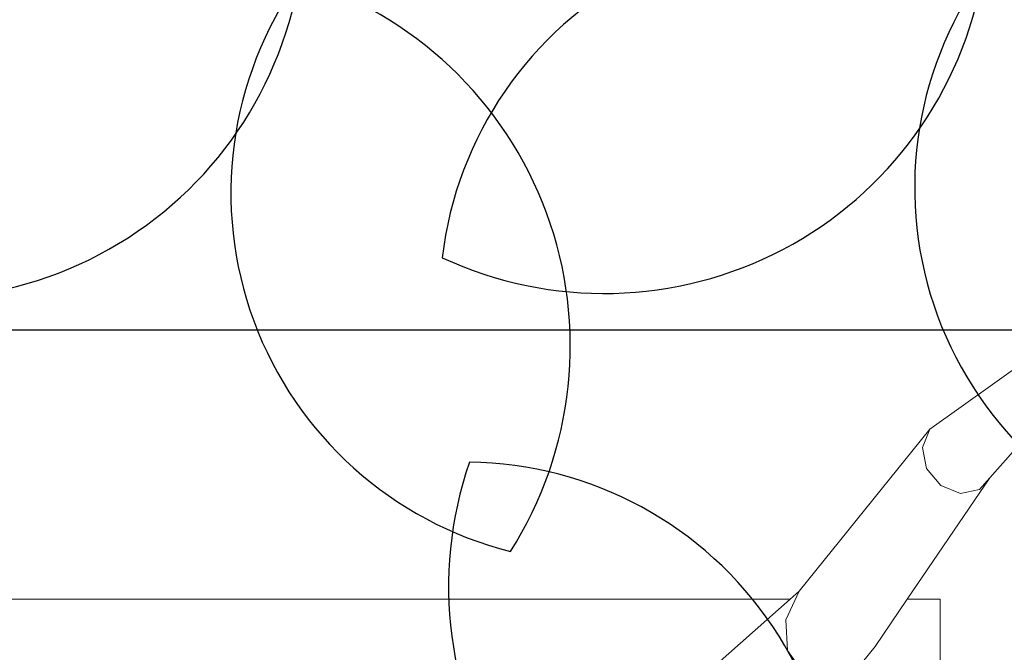
# Model space of a CAD drawing. Units: metres. Extents: x 447.9 to 478.5, y 1894.7 to 1986.3.
# Drawn here: x 454.2 to 454.4, y 1925.3 to 1925.4 of the extents above; entities that cross this region are included whole.
import ezdxf

# ---------------------------------------------------------------- set-up
doc = ezdxf.new("R2010")
doc.units = ezdxf.units.M
doc.header["$LTSCALE"] = 48
doc.header["$MEASUREMENT"] = 0
for name, color, linetype in [('ARBOL', 3, 'Continuous'), ('barda', 50, 'Continuous'), ('pisos', 1, 'Continuous')]:
    doc.layers.add(name, color=color, linetype=linetype)
doc.layers.add('VIGAS', color=7, linetype='Continuous', lineweight=30, true_color=0x9f4504)

# ---------------------------------------------------------------- blocks, each defined once
blk = doc.blocks.new('52')
at = {"layer": 'ARBOL', "color": 62}
for centre in [(4662.428501957865, 1753.62231832409), (4662.590629366098, 1753.623552307876)]:
    blk.add_arc(centre, 0.08776161800502238, 62.13840745469207, 173.3148612708326, dxfattribs=at)
at = {"layer": 'ARBOL', "color": 60}
for centre, radius, start, end in [((4662.541863062918, 1753.71633360771), 0.0910570283591046, 245.0581321653196, 350.3951365602225), ((4662.703240046939, 1753.650385653574), 0.08776161800502238, 144.6670786680748, 255.8435324842141), ((4662.604905370545, 1753.614097730745), 0.0910570283591046, 327.5868033786927, 72.92380777361329), ((4662.379735654685, 1753.715099623924), 0.0910570283591046, 245.0581321653196, 350.3951365602225), ((4662.541112638705, 1753.649151669788), 0.08776161800502238, 144.6670786680748, 255.8435324842141), ((4662.442777962311, 1753.612863746959), 0.0910570283591046, 327.5868033786927, 72.92380777361329), ((4662.596028694908, 1753.555697078039), 0.0910570283591046, 161.0666953850032, 266.4036997799606), ((4662.508861826426, 1753.497486606783), 0.08776161800502238, 338.146970674407, 89.32342449053192), ((4662.680519500825, 1753.452373502682), 0.0910570283591046, 66.8071016020777, 172.144105996994)]:
    blk.add_arc(centre, radius, start, end, dxfattribs=at)

msp = doc.modelspace()

# ---------------------------------------------------------------- hatches: boundary and pattern name
h = msp.add_hatch()
h.set_pattern_fill('GRASS,_O', color=3, scale=0.4)
h.set_pattern_definition([(90, (0, 46.43345568655513), (-0.2828427124, 0.2828427124), [0.07500000000000001, -0.4906854252]), (45, (0, 46.43345568655513), (-0.282842712474619, 0.2828427124746191), [0.07500000000000001, -0.325]), (135, (0, 46.43345568655513), (-0.2828427124746191, -0.282842712474619), [0.07500000000000001, -0.325])])
h.paths.add_polyline_path([(462.6624999999991, 1925.365536420683), (462.2624999999991, 1925.365536420683), (460.2624999999991, 1925.365536420683), (451.3937076403615, 1925.365536420683), (451.3937076403615, 1922.979497873349), (451.3937076403615, 1920.593459326016), (462.6624999999991, 1920.593459326016)])
edge = h.paths.add_edge_path(flags=16)
edge.add_ellipse((454.7340934042437, 1921.459018474543), major_axis=(0.3387663326809083, 0.0135447561654558), ratio=0.4548333871775173, start_angle=0, end_angle=360)
edge = h.paths.add_edge_path(flags=16)
edge.add_ellipse((453.8121306055209, 1921.459018474543), major_axis=(0.3387663326809083, 0.0135447561654558), ratio=0.4548333871775173, start_angle=0, end_angle=360)
edge = h.paths.add_edge_path(flags=16)
edge.add_ellipse((455.6579475852708, 1921.459018474543), major_axis=(0.3387663326809083, 0.0135447561654558), ratio=0.4548333871775173, start_angle=0, end_angle=360)
edge = h.paths.add_edge_path(flags=16)
edge.add_ellipse((454.7340934042437, 1922.349863202889), major_axis=(0.3387663326809083, 0.0135447561654558), ratio=0.4548333871775173, start_angle=0, end_angle=360)
edge = h.paths.add_edge_path(flags=16)
edge.add_ellipse((453.8121306055209, 1922.349863202889), major_axis=(0.3387663326809083, 0.0135447561654558), ratio=0.4548333871775173, start_angle=0, end_angle=360)
edge = h.paths.add_edge_path(flags=16)
edge.add_ellipse((455.6579475852708, 1922.349863202889), major_axis=(0.3387663326809083, 0.0135447561654558), ratio=0.4548333871775173, start_angle=0, end_angle=360)
edge = h.paths.add_edge_path(flags=16)
edge.add_ellipse((456.6208865669782, 1921.459018474543), major_axis=(0.3387663326809083, 0.0135447561654558), ratio=0.4548333871775173, start_angle=0, end_angle=360)
edge = h.paths.add_edge_path(flags=16)
edge.add_ellipse((454.7340934042437, 1923.107593249882), major_axis=(0.3387663326809083, 0.0135447561654558), ratio=0.4548333871775173, start_angle=0, end_angle=360)
edge = h.paths.add_edge_path(flags=16)
edge.add_ellipse((456.6208865669782, 1922.349863202889), major_axis=(0.3387663326809083, 0.0135447561654558), ratio=0.4548333871775173, start_angle=0, end_angle=360)
edge = h.paths.add_edge_path(flags=16)
edge.add_ellipse((453.8121306055209, 1923.107593249882), major_axis=(0.3387663326809083, 0.0135447561654558), ratio=0.4548333871775173, start_angle=0, end_angle=360)
edge = h.paths.add_edge_path(flags=16)
edge.add_ellipse((455.6579475852708, 1923.107593249882), major_axis=(0.3387663326809083, 0.0135447561654558), ratio=0.4548333871775173, start_angle=0, end_angle=360)
edge = h.paths.add_edge_path(flags=16)
edge.add_ellipse((456.6208865669782, 1923.107593249882), major_axis=(0.3387663326809083, 0.0135447561654558), ratio=0.4548333871775173, start_angle=0, end_angle=360)
edge = h.paths.add_edge_path(flags=16)
edge.add_ellipse((457.6760217406625, 1921.12800012872), major_axis=(0.3387663326809087, 0.01354475616545582), ratio=0.4548333871775173, start_angle=81.67564261730519, end_angle=335.5132755148524, ccw=False)
edge.add_arc((458.1072658255624, 1921.530619328105), 0.4608420049667373, 197.6666762675343, 212.5868877032301, ccw=False)
edge.add_arc((459.1064277441923, 1921.848852381265), 1.509458624977928, 183.0096695803745, 197.6666762674913, ccw=False)
edge.add_ellipse((457.6760217406625, 1921.922307825973), major_axis=(0.3387663326809087, 0.01354475616545582), ratio=0.4548333871775173, start_angle=101.81087996639422, end_angle=255.8275941129065, ccw=False)
edge.add_arc((458.5216471423648, 1921.967106950282), 0.9267642238575067, 156.1694611932558, 173.6035346443568, ccw=False)
edge.add_arc((463.8600290613414, 1923.009825020998), 6.222125793376482, 183.6835374797443, 186.1656299712178, ccw=False)
edge.add_ellipse((457.6760217406625, 1922.764755329627), major_axis=(0.3387663326809087, 0.01354475616545582), ratio=0.4548333871775173, start_angle=95.60874382533808, end_angle=264.6819364376758, ccw=False)
edge.add_arc((465.3767606340413, 1923.128145442585), 7.742864840116717, 179.5571820586396, 181.5642886537852, ccw=False)
edge.add_ellipse((457.6760217406625, 1923.342433630585), major_axis=(0.3387663326809087, 0.01354475616545582), ratio=0.4548333871775173, start_angle=94.62115530007628, end_angle=261.8554817652228, ccw=False)
edge.add_arc((465.3767606340414, 1923.128145442585), 7.742864840116845, 176.6105311411846, 177.2848919849115, ccw=False)
edge.add_arc((461.5796456864064, 1924.320489758534), 4.000227884384918, 188.3146065989442, 190.5812965736951, ccw=False)
edge.add_ellipse((457.6760217406625, 1923.896042028342), major_axis=(0.3387663326809087, 0.01354475616545582), ratio=0.4548333871775173, start_angle=239.5923566475648, end_angle=259.6920285837902, ccw=False)
edge.add_line((457.509868753097, 1923.75629873167), (457.4601894304429, 1923.742337048143))
edge.add_arc((457.6464899048532, 1923.726575680226), 0.1869660062261512, 166.9348786817399, 175.1641855639993, ccw=False)
edge.add_ellipse((457.6760217406625, 1923.896042028342), major_axis=(0.3387663326809087, 0.01354475616545582), ratio=0.4548333871775173, start_angle=103.8241220748248, end_angle=230.2989317987701, ccw=False)
edge.add_arc((461.5796456864086, 1924.320489758534), 4.000227884387089, 179.2784267685797, 183.9859765171415, ccw=False)
edge.add_ellipse((457.6760217406625, 1924.521860224865), major_axis=(0.3387663326809087, 0.01354475616545582), ratio=0.4548333871775173, start_angle=99.33280355416599, end_angle=252.4482955905931, ccw=False)
edge.add_arc((458.2320312760427, 1924.469460487007), 0.6493260954781199, 117.4705422249516, 161.8521340963413, ccw=False)
edge.add_arc((458.4380113276859, 1923.704742554557), 1.432957853829017, 88.2029900219361, 110.6570385480656, ccw=False)
edge.add_arc((458.5278824292976, 1923.704742554557), 1.432957853828559, 69.3429614519323, 91.79700997806913, ccw=False)
edge.add_arc((458.7338624809408, 1924.469460487007), 0.6493260954781076, 18.587411104536784, 62.52945777505278, ccw=False)
edge.add_ellipse((459.3134860648447, 1924.521860224865), major_axis=(0.3387663326809087, 0.01354475616545582), ratio=0.4548333871775173, start_angle=-78.66222809987158, end_angle=82.88741322509128, ccw=False)
edge.add_arc((455.3862480705748, 1924.320489758534), 4.000227884387142, -3.8828609993623218, 0.758544978978307, ccw=False)
edge.add_ellipse((459.3134860648447, 1923.896042028342), major_axis=(0.3387663326809083, 0.0135447561654558), ratio=0.4548333871775175, start_angle=-57.55249570221122, end_angle=78.10329561602458, ccw=False)
edge.add_arc((459.3194038521301, 1923.726575680225), 0.1869660062262893, 4.83581443606721, 14.466285958295487, ccw=False)
edge.add_line((459.5057043265405, 1923.742337048143), (459.4477443380702, 1923.758625897769))
edge.add_ellipse((459.3134860648447, 1923.896042028342), major_axis=(0.3387663326809083, 0.0135447561654558), ratio=0.4548333871775175, start_angle=274.23168860924466, end_angle=292.30210844359846, ccw=False)
edge.add_arc((455.386248070577, 1924.320489758537), 4.000227884385342, 349.41870342627294, 351.70502635527356, ccw=False)
edge.add_arc((451.5891331229419, 1923.128145442584), 7.74286484011694, 2.7303512160692094, 3.3894688588205213, ccw=False)
edge.add_ellipse((459.3134860648447, 1923.342433630585), major_axis=(0.3387663326809083, 0.0135447561654558), ratio=0.4548333871775175, start_angle=-87.95027357587941, end_angle=87.31391599488848, ccw=False)
edge.add_arc((451.5891331229419, 1923.128145442585), 7.74286484011691, -1.5449369413573777, 0.4498319990000823, ccw=False)
edge.add_ellipse((459.3134860648447, 1922.764755329627), major_axis=(0.3387663326809083, 0.0135447561654558), ratio=0.4548333871775175, start_angle=-90.75812990097171, end_angle=86.30276626668581, ccw=False)
edge.add_arc((453.1058646956421, 1923.009825020999), 6.22212579337641, 353.8343700287737, 356.3203972592135, ccw=False)
edge.add_arc((458.4442466146187, 1921.967106950283), 0.9267642238573005, 6.7768524592535755, 23.830538806735603, ccw=False)
edge.add_ellipse((459.3134860648447, 1921.922307825973), major_axis=(0.3387663326809083, 0.0135447561654558), ratio=0.4548333871775175, start_angle=-81.96330604388987, end_angle=80.2925218821818, ccw=False)
edge.add_arc((457.8594660127913, 1921.848852381265), 1.50945862497794, 342.3333237324903, 357.06762155617037, ccw=False)
edge.add_arc((458.858627931421, 1921.530619328105), 0.4608420049666692, 326.5681869031808, 342.3333237324635, ccw=False)
edge.add_ellipse((459.3134860648447, 1921.12800012872), major_axis=(0.3387663326809083, 0.0135447561654558), ratio=0.4548333871775175, start_angle=-166.44131071099616, end_angle=100.9272163309297, ccw=False)
edge.add_arc((458.8149951637322, 1921.567739188956), 0.5179360475765303, 273.7908911282776, 289.23260279119256, ccw=False)
edge.add_arc((458.6674501314963, 1922.591844701009), 1.551594498460205, 270.0093850381539, 276.7283639326073, ccw=False)
edge.add_arc((458.6850856330487, 1921.140831798821), 0.1020723501853417, 241.0329893388481, 260.19563252945056, ccw=False)
edge.add_arc((458.6281140536481, 1920.537602909611), 0.5139811914759819, 89.15974980459853, 92.62997419755644)
edge.add_arc((458.5109150511485, 1921.959814221909), 0.9135805051678809, 268.2456842546818, 275.88142675537006, ccw=False)
edge.add_arc((458.4549787058349, 1921.959814221909), 0.9135805051674308, 264.11857324462346, 271.7543157453191, ccw=False)
edge.add_arc((458.3377797033353, 1920.537602909611), 0.5139811914759811, 87.37002580244356, 90.84025019539513)
edge.add_arc((458.2808081239347, 1921.140831798821), 0.1020723501853448, 279.804367470518, 298.96701066115196, ccw=False)
edge.add_arc((458.2984436254872, 1922.591844701009), 1.551594498460202, 263.2716360673927, 269.9906149618419, ccw=False)
edge.add_arc((458.1508985932516, 1921.567739188956), 0.5179360475765586, 251.53696458756679, 266.2091088716847, ccw=False)
edge = h.paths.add_edge_path(flags=16)
edge.add_ellipse((454.7340934042437, 1923.896042028342), major_axis=(0.3387663326809083, 0.0135447561654558), ratio=0.4548333871775174, start_angle=0, end_angle=360)
edge = h.paths.add_edge_path(flags=16)
edge.add_ellipse((453.8121306055209, 1923.896042028342), major_axis=(0.3387663326809083, 0.0135447561654558), ratio=0.4548333871775174, start_angle=0, end_angle=360)
edge = h.paths.add_edge_path(flags=16)
edge.add_ellipse((455.6579475852708, 1923.896042028342), major_axis=(0.3387663326809083, 0.0135447561654558), ratio=0.4548333871775174, start_angle=0, end_angle=360)
edge = h.paths.add_edge_path(flags=0)
edge.add_ellipse((457.8797519466751, 1921.24811618069), major_axis=(-0.1214668025329547, 0.06684159815868465), ratio=0.4059207576367318, start_angle=0, end_angle=360, ccw=False)
edge = h.paths.add_edge_path(flags=0)
edge.add_arc((524.2327091739438, 1924.521536523932), 66.4012320702618, 182.0695843615925, 182.6939242677382, ccw=False)
edge.add_arc((448.6406125139191, 1922.428534913969), 9.239212050588296, 358.1084874446983, 366.7268649266311)
edge.add_arc((448.0275292025655, 1922.334226193019), 9.859145981400966, 6.853816453257583, 10.43198489054535)
edge.add_arc((458.1164325438771, 1923.948290617839), 0.4283825832908329, 112.2684979986823, 156.4568060747413, ccw=False)
edge.add_arc((458.4822371736994, 1923.270656137752), 1.196892623736249, 89.96602611556273, 116.18420898139351, ccw=False)
edge.add_arc((458.4836565832839, 1923.270656137752), 1.196892623736263, 63.81579101860399, 90.03397388443182, ccw=False)
edge.add_arc((458.8494612131063, 1923.948290617839), 0.4283825832908289, 23.54319392525872, 67.73150200132483, ccw=False)
edge.add_arc((468.9383645544177, 1922.33422619302), 9.859145981400628, 169.5680151094583, 173.1461835467449)
edge.add_arc((468.3252812430644, 1922.428534913969), 9.239212050588378, 173.2731350733676, 181.8915125552961)
edge.add_arc((392.7331845830367, 1924.521536523936), 66.40123207026478, 357.3060757322574, 357.93041563840444, ccw=False)
edge.add_arc((458.1899440203795, 1922.081494968544), 1.105602458759548, 320.3416665951547, 321.98852451032553, ccw=False)
edge.add_arc((458.7016925872613, 1921.560467327566), 0.3863560949558013, 273.29778190361975, 331.4622550529188, ccw=False)
edge.add_arc((457.4084855192065, 1936.43484348961), 15.31668320520948, 274.02258788609083, 274.9267638496981, ccw=False)
edge.add_arc((459.5574082377804, 1936.43484348961), 15.31668320520949, 265.07323615029145, 265.9774121138964, ccw=False)
edge.add_arc((458.2642011697221, 1921.560467327566), 0.3863560949557444, 208.5377449469682, 266.70221809647273, ccw=False)
edge.add_arc((458.7759497366079, 1922.08149496854), 1.105602458760017, 218.0114754893563, 219.6583334045191, ccw=False)
edge = h.paths.add_edge_path(flags=16)
edge.add_ellipse((456.6208865669782, 1923.896042028342), major_axis=(0.3387663326809083, 0.0135447561654558), ratio=0.4548333871775174, start_angle=0, end_angle=360)
edge = h.paths.add_edge_path(flags=16)
edge.add_ellipse((454.7340934042437, 1924.694730473122), major_axis=(0.3387663326809083, 0.0135447561654558), ratio=0.4548333871775173, start_angle=0, end_angle=360)
edge = h.paths.add_edge_path(flags=16)
edge.add_ellipse((453.8121306055209, 1924.694730473122), major_axis=(0.3387663326809083, 0.0135447561654558), ratio=0.4548333871775173, start_angle=0, end_angle=360)
edge = h.paths.add_edge_path(flags=16)
edge.add_ellipse((455.6579475852708, 1924.694730473122), major_axis=(0.3387663326809083, 0.0135447561654558), ratio=0.4548333871775173, start_angle=0, end_angle=360)
edge = h.paths.add_edge_path(flags=16)
edge.add_ellipse((456.6208865669782, 1924.694730473122), major_axis=(0.3387663326809083, 0.0135447561654558), ratio=0.4548333871775173, start_angle=0, end_angle=360)
edge = h.paths.add_edge_path(flags=0)
edge.add_spline(control_points=[(457.9331762048054, 1923.695660252236), (457.9286149930707, 1923.6978987884), (457.91099563415, 1923.707364204406), (457.8874142274583, 1923.725337893456), (457.8777051315529, 1923.749954536001), (457.877704806525, 1923.760168452166), (457.8777752259062, 1923.761639494816)], knot_values=[0.5277622640617753, 0.5277622640617753, 0.5277622640617753, 0.5277622640617753, 0.5415149886030437, 0.5817686637341168, 0.6060665441749372, 0.6101551947585718, 0.6101551947585718, 0.6101551947585718, 0.6101551947585718], degree=3, periodic=0)
edge.add_spline(control_points=[(457.8777752259062, 1923.761639494816), (457.8780523845671, 1923.767429267521), (457.8809031940488, 1923.779484465977), (457.8875733591948, 1923.798304877682), (457.9104497575807, 1923.813861978612), (457.949272414226, 1923.841058547293), (458.0361845606211, 1923.857439482899), (458.0705003605129, 1923.867382707077), (458.1796882529368, 1923.852522835398), (458.1658576774111, 1923.854997914357), (458.1514467659526, 1923.857576848522), (458.2305048573072, 1923.844800115393), (458.2524832247622, 1923.826429930444), (458.2914088242321, 1923.798373892345), (458.2993311863924, 1923.773833342725), (458.299572690884, 1923.763530513416), (458.2995287552838, 1923.761786622287)], knot_values=[0.6101551947585718, 0.6101551947585718, 0.6101551947585718, 0.6101551947585718, 0.6262474253611314, 0.6436722375040644, 0.6634685700176949, 0.6988790869095391, 0.7758465355839687, 0.8696393944446256, 0.9077310157190258, 0.9077310157190258, 0.9077310157190258, 0.9474209751479249, 0.9973650194286854, 1.038980996775159, 1.06201723141932, 1.066710329626772, 1.066710329626772, 1.066710329626772, 1.066710329626772], degree=3, periodic=0)
edge.add_line((457.9828026402436, 1923.84668406877), (457.991444699899, 1923.952476278259))
edge.add_spline(control_points=[(457.991444699899, 1923.952476278259), (458.0052438178985, 1923.95064357097), (458.0552951105085, 1923.946297145821), (458.1203752756595, 1923.946436424884), (458.1941378205555, 1923.959012199883), (458.238084428043, 1923.982525914276), (458.2740296057725, 1923.991230265923), (458.2816188650055, 1924.009241501667), (458.2874764923513, 1924.003257569107), (458.2908869504188, 1923.996390451683), (458.289972802137, 1923.987055251892), (458.2925950107013, 1923.979332042868), (458.2896783893738, 1923.966045359014), (458.3057213113498, 1923.971691336008), (458.3126006096257, 1923.971852551211)], knot_values=[0.1412976755397538, 0.1412976755397538, 0.1412976755397538, 0.1412976755397538, 0.1789801045320964, 0.2766959354785217, 0.3173629153489381, 0.3800771187216906, 0.4110544461815477, 0.4160421168598905, 0.4210283697515667, 0.4277211774754557, 0.438743286986216, 0.4448131032587982, 0.450800549991459, 0.4694463160207903, 0.4694463160207903, 0.4694463160207903, 0.4694463160207903], degree=3, periodic=0)
edge.add_line((458.3126006096257, 1923.971852551211), (458.6248476595727, 1923.979170008498))
edge.add_spline(control_points=[(458.6248476595727, 1923.979170008498), (458.6319027956764, 1923.982001642307), (458.6376341865296, 1923.989100955889), (458.6397165567193, 1923.996244075502)], knot_values=[0, 0, 0, 0, 0.527287580454697, 0.527287580454697, 0.527287580454697, 0.527287580459697], degree=3, periodic=0)
edge.add_spline(control_points=[(458.6397165567193, 1923.996244075502), (458.6441403201719, 1924.011418837239), (458.6123105294952, 1924.052043824859), (458.5653558241135, 1924.091392940965), (458.4852725938148, 1924.13793288661), (458.3720479283513, 1924.192073139937), (458.2459864737719, 1924.241102147257), (458.1292842330151, 1924.286618718497), (458.031744189641, 1924.287317681319), (457.9503465861085, 1924.246744536677), (457.8882908171763, 1924.194567359754), (457.8498768857951, 1924.138115093295), (457.8093129998938, 1924.105787521817), (457.7823919198655, 1924.089449252852), (457.7318161036397, 1924.074793693638)], knot_values=[0.527287580454697, 0.527287580454697, 0.527287580454697, 0.527287580459697, 1.647451295278327, 3.48755798881006, 5.099072907082155, 7.968656938695364, 12.23831327532788, 14.47518702348805, 16.61375652672607, 18.74420214397056, 20.63934285726617, 22.22338886570531, 23.4527314138935, 24.28652860280619, 24.28652860280619, 24.28652860280619, 24.28652860280619], degree=3, periodic=0)
edge.add_spline(control_points=[(458.6397165567193, 1923.996244075502), (458.6376341865296, 1923.989100955889), (458.6319027956764, 1923.982001642307), (458.6248476595727, 1923.979170008498)], knot_values=[0, 5.000000413701855e-12, 5.000000413701855e-12, 5.000000413701855e-12, 0.527287580459697, 0.527287580459697, 0.527287580459697, 0.527287580459697], degree=3, periodic=0)
edge.add_line((458.6248476595727, 1923.979170008498), (458.3126006096257, 1923.971852551211))
edge.add_spline(control_points=[(458.3126006096257, 1923.971852551211), (458.3057213113498, 1923.971691336008), (458.2896783893738, 1923.966045359014), (458.2925950107013, 1923.979332042868), (458.289972802137, 1923.987055251892), (458.2908869504188, 1923.996390451683), (458.2874764923513, 1924.003257569107), (458.2816188650055, 1924.009241501667), (458.2740296057725, 1923.991230265923), (458.238084428043, 1923.982525914276), (458.1941378205555, 1923.959012199883), (458.1203752756595, 1923.946436424884), (458.0552951105085, 1923.946297145821), (458.0052438178985, 1923.95064357097), (457.991444699899, 1923.952476278259)], knot_values=[0.1412976755397539, 0.1412976755397539, 0.1412976755397539, 0.1412976755397539, 0.1599434415690851, 0.165930888301746, 0.1720007045743281, 0.1830228140850884, 0.1897156218089775, 0.1947018747006536, 0.1996895453789965, 0.2306668728388536, 0.2933810762116061, 0.3340480560820225, 0.4317638870284477, 0.4694463160207903, 0.4694463160207903, 0.4694463160207903, 0.4694463160207903], degree=3, periodic=0)
edge.add_line((458.1680239078262, 1923.954765416645), (458.1725930688265, 1923.853854272108))
edge.add_spline(control_points=[(457.8777752259062, 1923.761639494816), (457.8780523845671, 1923.767429267521), (457.8809031940488, 1923.779484465977), (457.8875733591948, 1923.798304877682), (457.9104497575807, 1923.813861978612), (457.949272414226, 1923.841058547293), (458.0361845606211, 1923.857439482899), (458.0705003605129, 1923.867382707077), (458.1796882529368, 1923.852522835398), (458.1658576774111, 1923.854997914357), (458.1514467659526, 1923.857576848522), (458.2305048573072, 1923.844800115393), (458.2524832247622, 1923.826429930444), (458.2914088242321, 1923.798373892345), (458.2993311863924, 1923.773833342725), (458.299572690884, 1923.763530513416), (458.2995287552838, 1923.761786622287)], knot_values=[0.6101551947585718, 0.6101551947585718, 0.6101551947585718, 0.6101551947585718, 0.6262474253611314, 0.6436722375040644, 0.6634685700176949, 0.6988790869095391, 0.7758465355839687, 0.8696393944446256, 0.9077310157190258, 0.9077310157190258, 0.9077310157190258, 0.9474209751479249, 0.9973650194286854, 1.038980996775159, 1.06201723141932, 1.066710329626772, 1.066710329626772, 1.066710329626772, 1.066710329626772], degree=3, periodic=0)
edge.add_line((458.2995287552838, 1923.761786622287), (458.3659946430513, 1923.761786622287))
edge.add_arc((458.3659946430515, 1923.707355217287), 0.05443140499983201, -2.3942448024172336e-10, 90.00000000017951, ccw=False)
edge.add_line((458.4204260480513, 1923.707355217286), (458.4204260480512, 1923.602672082992))
edge.add_arc((458.5707061093945, 1920.582137857889), 3.024270342058828, 91.66286043377261, 92.84827735078159, ccw=False)
edge.add_arc((458.3951876475883, 1920.58213785789), 3.024270342058392, 86.84829180558762, 88.33713956621528, ccw=False)
edge.add_line((458.5614618751217, 1923.601833866284), (458.5614618751217, 1923.707355217286))
edge.add_arc((458.6158932801218, 1923.707355217286), 0.05443140500005939, 90, 180, ccw=False)
edge.add_line((458.6158932801218, 1923.761786622287), (459.0729387825921, 1923.761786622287))
edge.add_arc((459.0729387825921, 1923.707355217287), 0.05443140499983201, -2.3942448024172336e-10, 90.00000000005991, ccw=False)
edge.add_line((459.1273701875921, 1923.707355217286), (459.1273701875921, 1923.516438427015))
edge.add_arc((458.3951876475883, 1920.582137857889), 3.024270342059066, 75.9893520939776, 88.33713956621567)
edge.add_arc((458.5707061093944, 1920.58213785789), 3.024270342058145, 91.66286043377193, 102.8360214334328)
edge.add_line((457.8988296042622, 1923.530831308166), (457.9331762048054, 1923.695660252236))
edge = h.paths.add_edge_path(flags=0)
edge.add_line((457.906815640968, 1923.774461356785), (457.9075569080928, 1923.77460695689))
edge.add_spline(control_points=[(457.9075569080907, 1923.774606956886), (457.9076936329106, 1923.775025173066), (457.9078284365228, 1923.775425195014), (457.9087372220631, 1923.778027370812), (457.9094733013273, 1923.779568478169), (457.9102563632667, 1923.780864529358), (457.9103484293166, 1923.780989245602), (457.9111936665616, 1923.781917081048), (457.9118858623733, 1923.782585709193), (457.9144882627805, 1923.784740187402), (457.916886154832, 1923.786445012704), (457.922395188196, 1923.790231385207), (457.9250234114074, 1923.792044046706), (457.9299675470028, 1923.795415192489), (457.9323676415418, 1923.797029237915), (457.9394212428829, 1923.80162118701), (457.9439228808108, 1923.804343373476), (457.9528862338562, 1923.809022967412), (457.9575907760686, 1923.811095924337), (457.9678612889192, 1923.81500949837), (457.9733196167058, 1923.816801914379), (457.9794564082122, 1923.818596478232), (457.9799943931557, 1923.818751986219), (457.9805334842524, 1923.818906081163)], knot_values=[16.0801729798013, 16.0801729798013, 16.0801729798013, 16.0801729798013, 16.12087491770187, 16.12087491770187, 16.36275957932892, 16.36275957932892, 16.516350448465, 16.516350448465, 16.66994131760109, 16.66994131760109, 16.92152084233934, 16.92152084233934, 17.1366760113884, 17.1366760113884, 17.35183118043746, 17.35183118043746, 17.78214151853557, 17.78214151853557, 18.20497447847547, 18.20497447847547, 18.62780743841536, 18.62780743841536, 18.66833425810892, 18.66833425810892, 18.66833425810892, 18.66833425810892], degree=3, periodic=0)
edge.add_spline(control_points=[(457.9805334842524, 1923.818906081163), (457.9912435109413, 1923.821967457931), (458.0023901259248, 1923.824471119776), (458.0194987262769, 1923.828108952763), (458.02597534002, 1923.82946285466), (458.037340882115, 1923.831909743598), (458.0422820177159, 1923.832955936738), (458.0564145975159, 1923.835410837802), (458.0653298502423, 1923.836354108023), (458.0850705438559, 1923.836077401602), (458.091353476603, 1923.835813147313), (458.1043997191638, 1923.834914853438), (458.110786725015, 1923.834369814583), (458.1321464136688, 1923.832224653356), (458.1502483347273, 1923.829963098892), (458.1621443665783, 1923.828608829864), (458.163814933015, 1923.828424357232), (458.1659527985993, 1923.828231759577), (458.1665032791815, 1923.828182525553), (458.1675814793726, 1923.828126436044), (458.1678270755461, 1923.828115290916), (458.168128202251, 1923.828106309844), (458.1698722734056, 1923.827786907907), (458.1717834978132, 1923.82743091929), (458.1738069216433, 1923.827046008616)], knot_values=[18.66833425810892, 18.66833425810892, 18.66833425810892, 18.66833425810892, 19.47347335829514, 19.47347335829514, 19.97892280272601, 19.97892280272601, 20.48437224715687, 20.48437224715687, 21.47511887508725, 21.47511887508725, 21.85914421187706, 21.85914421187706, 22.16288355239377, 22.16288355239377, 22.77036223342717, 22.77036223342717, 22.90049326286089, 22.90049326286089, 22.95122122653483, 22.95122122653483, 22.96429810070754, 22.96429810070754, 22.96429810070754, 23.0596713888567, 23.0596713888567, 23.0596713888567, 23.0596713888567], degree=3, periodic=0)
edge.add_spline(control_points=[(458.1738069216433, 1923.827046008616), (458.1765869948093, 1923.826517162498), (458.1795788696322, 1923.82593371949), (458.1885080594747, 1923.824130580014), (458.1946465460662, 1923.822812509663), (458.2112418059824, 1923.818825208404), (458.218234472363, 1923.816385412143), (458.2281302763807, 1923.811917047419), (458.2312130863604, 1923.809926518357), (458.2374123891825, 1923.805409368839), (458.2394582623059, 1923.803852398059), (458.247956350433, 1923.797432018543), (458.254393629879, 1923.792675697479), (458.2625772293069, 1923.785240302087), (458.2651804581434, 1923.782489221797), (458.2686918574523, 1923.777897043883), (458.2697746371031, 1923.776064288383), (458.2706535759557, 1923.774071054166)], knot_values=[0.5924064400234799, 0.5924064400234799, 0.5924064400234799, 0.5924064400234799, 0.7234440976721923, 0.7234440976721923, 0.9746358111319036, 0.9746358111319036, 1.509640338772372, 1.509640338772372, 2.04464486641284, 2.04464486641284, 2.271060810932449, 2.271060810932449, 2.862376324879863, 2.862376324879863, 3.217653772372462, 3.217653772372462, 3.518953952931284, 3.518953952931284, 3.518953952931284, 3.518953952931284], degree=3, periodic=0)
edge.add_spline(control_points=[(458.2728865106706, 1923.761786622316), (458.2729730120424, 1923.763529345569), (458.2729075457719, 1923.765310423598), (458.2723418785329, 1923.769331408882), (458.2717188639857, 1923.77156934052), (458.2707595867365, 1923.773828348678), (458.2707069572896, 1923.773949997393), (458.2706535759557, 1923.774071054166)], knot_values=[3.518953952931284, 3.518953952931284, 3.518953952931284, 3.518953952931284, 3.749590947758995, 3.749590947758995, 4.069190246063906, 4.069190246063906, 4.087489363809995, 4.087489363809995, 4.087489363809995, 4.087489363809995], degree=3, periodic=0)
edge.add_line((458.2706535759556, 1923.774071054166), (458.2721242071809, 1923.773750682965))
edge.add_spline(control_points=[(458.2728865106706, 1923.761786622316), (458.2729730120424, 1923.763529345569), (458.2729075457719, 1923.765310423598), (458.2723418785329, 1923.769331408882), (458.2717188639857, 1923.77156934052), (458.2707595867365, 1923.773828348678), (458.2707069572896, 1923.773949997393), (458.2706535759557, 1923.774071054166)], knot_values=[3.518953952931284, 3.518953952931284, 3.518953952931284, 3.518953952931284, 3.749590947758995, 3.749590947758995, 4.069190246063906, 4.069190246063906, 4.087489363809995, 4.087489363809995, 4.087489363809995, 4.087489363809995], degree=3, periodic=0)
edge.add_spline(control_points=[(458.2728865106706, 1923.761786622316), (458.2727810740125, 1923.759662414206), (458.2724498558309, 1923.757595190593), (458.271527857193, 1923.754469417515), (458.2710325642647, 1923.753297412142), (458.2695860114961, 1923.750640371191), (458.2679974748538, 1923.748628696829), (458.2624864962167, 1923.743728340731), (458.2586367923121, 1923.740973197656), (458.2494467890319, 1923.735055193478), (458.2439506507155, 1923.731695716742), (458.2386807496586, 1923.728380162324), (458.2384937745665, 1923.728262524039), (458.2383071066375, 1923.728145082792)], knot_values=[4.087489363809995, 4.087489363809995, 4.087489363809995, 4.087489363809995, 4.368613159126638, 4.368613159126638, 4.584626911114892, 4.584626911114892, 4.992689984759346, 4.992689984759346, 5.400753058403799, 5.400753058403799, 5.808816132048253, 5.808816132048253, 5.823852572339024, 5.823852572339024, 5.823852572339024, 5.823852572339024], degree=3, periodic=0)
edge.add_spline(control_points=[(458.2383071066375, 1923.728145082792), (458.2334279287033, 1923.725075371011), (458.228758607551, 1923.722140277291), (458.217768271462, 1923.71553456033), (458.2116038754679, 1923.712095727032), (458.1993789020955, 1923.706338154681), (458.1930183050064, 1923.703919816625), (458.1794362550541, 1923.699728517075), (458.1723109863439, 1923.697995934509), (458.1502310466843, 1923.693748972337), (458.1345147810891, 1923.6921710402), (458.1032920030109, 1923.690607167237), (458.0877277189831, 1923.690676045126), (458.0407498111771, 1923.693020309384), (458.0093822005244, 1923.697165590207), (457.9688827373477, 1923.708969783853), (457.9577933240673, 1923.713018910466), (457.9444421425274, 1923.719341281778), (457.9415539688963, 1923.72080374805), (457.9387340803758, 1923.722332433675)], knot_values=[5.823852572339024, 5.823852572339024, 5.823852572339024, 5.823852572339024, 6.216879205692706, 6.216879205692706, 6.778715798636855, 6.778715798636855, 7.350370525239851, 7.350370525239851, 7.922025251842846, 7.922025251842846, 9.065334705048835, 9.065334705048835, 10.20864415825483, 10.20864415825483, 12.4952630646668, 12.4952630646668, 13.40989555546502, 13.40989555546502, 13.66528857513095, 13.66528857513095, 13.66528857513095, 13.66528857513095], degree=3, periodic=0)
edge.add_spline(control_points=[(457.9044620994304, 1923.761786622287), (457.9044432222057, 1923.761611386689), (457.9044265879895, 1923.761440524514), (457.9042606853657, 1923.759524928162), (457.9043033838169, 1923.758461916692), (457.9049830656999, 1923.75439215936), (457.9062726274278, 1923.750891522729), (457.9103382866648, 1923.744112824175), (457.9130013244078, 1923.74088361344), (457.920190961899, 1923.73410934384), (457.924906621849, 1923.730614190262), (457.9329815213922, 1923.725561090346), (457.9358213736961, 1923.723911436816), (457.9387340803758, 1923.722332433675)], knot_values=[13.66528857513095, 13.66528857513095, 13.66528857513095, 13.66528857513095, 13.6894321838068, 13.6894321838068, 13.94318290748171, 13.94318290748171, 14.40478709510672, 14.40478709510672, 14.86639128273173, 14.86639128273173, 15.38558372173672, 15.38558372173672, 15.64938314107577, 15.64938314107577, 15.64938314107577, 15.64938314107577], degree=3, periodic=0)
edge.add_spline(control_points=[(457.9075569080907, 1923.774606956886), (457.9068811006703, 1923.772539785779), (457.9061583551485, 1923.770028101235), (457.9050240067972, 1923.765515161238), (457.9046416229284, 1923.763453122956), (457.9044620994304, 1923.761786622287)], knot_values=[15.64938314107577, 15.64938314107577, 15.64938314107577, 15.64938314107577, 15.85056586480225, 15.85056586480225, 16.0801729798013, 16.0801729798013, 16.0801729798013, 16.0801729798013], degree=3, periodic=0)
edge = h.paths.add_edge_path(flags=0)
edge.add_spline(control_points=[(457.991444699899, 1923.778871793613), (457.9986677928852, 1923.780676497051), (458.0059243024344, 1923.782278292478), (458.0194987262769, 1923.785164647049), (458.02597534002, 1923.786518548945), (458.037340882115, 1923.788965437883), (458.0422820177159, 1923.790011631023), (458.0564145975159, 1923.792466532088), (458.0653298502423, 1923.793409802308), (458.0850705438559, 1923.793133095887), (458.091353476603, 1923.792868841599), (458.1043997191638, 1923.791970547724), (458.110786725015, 1923.791425508869), (458.1321464136688, 1923.789280347642), (458.1502483347273, 1923.787018793177), (458.1616778409719, 1923.785717634396), (458.1630510773023, 1923.78556475478), (458.164304498635, 1923.78544078455)], knot_values=[18.93906658879312, 18.93906658879312, 18.93906658879312, 18.93906658879312, 19.47347335829514, 19.47347335829514, 19.97892280272601, 19.97892280272601, 20.48437224715687, 20.48437224715687, 21.47511887508725, 21.47511887508725, 21.85914421187706, 21.85914421187706, 22.16288355239377, 22.16288355239377, 22.77036223342717, 22.77036223342717, 22.87156648947972, 22.87156648947972, 22.87156648947972, 22.87156648947972], degree=3, periodic=0)
edge.add_line((458.164304498635, 1923.78544078455), (458.2728865106691, 1923.761786622287))
edge.add_line((458.2728865106691, 1923.761786622287), (458.2351597994539, 1923.761786622287))
edge.add_spline(control_points=[(457.945002736868, 1923.752415644643), (457.9450722644048, 1923.752382612249), (457.9451418073949, 1923.752349626588), (457.9556482525962, 1923.747374362973), (457.9667376658766, 1923.74332523636), (458.0072371290534, 1923.731521042714), (458.038604739706, 1923.727375761891), (458.085582647512, 1923.725031497632), (458.1011469315398, 1923.724962619744), (458.132369709618, 1923.726526492707), (458.1480859752132, 1923.728104424843), (458.1701659148728, 1923.732351387016), (458.177291183583, 1923.734083969581), (458.1908732335352, 1923.738275269132), (458.1972338306244, 1923.740693607187), (458.2094588039968, 1923.746451179539), (458.2156231999909, 1923.749890012837), (458.2250992473008, 1923.755585569909), (458.2281730931449, 1923.757490015312), (458.2313303003236, 1923.759466115589)], knot_values=[5.955417126648852, 5.955417126648852, 5.955417126648852, 5.955417126648852, 5.96151280309142, 5.96151280309142, 6.876145293889632, 6.876145293889632, 9.162764200301611, 9.162764200301611, 10.3060736535076, 10.3060736535076, 11.44938310671359, 11.44938310671359, 12.02103783331659, 12.02103783331659, 12.59269255991958, 12.59269255991958, 13.15452915286373, 13.15452915286373, 13.41599123190758, 13.41599123190758, 13.41599123190758, 13.41599123190758], degree=3, periodic=0)
edge.add_spline(control_points=[(457.945002736868, 1923.752415644643), (457.9391503340512, 1923.755196109509), (457.933407423018, 1923.758307682722), (457.9280266917842, 1923.76167482957), (457.9279376422555, 1923.761730705988), (457.9278487713503, 1923.761786622287)], knot_values=[13.41599123190758, 13.41599123190758, 13.41599123190758, 13.41599123190758, 13.92908799447, 13.92908799447, 13.9377399825221, 13.9377399825221, 13.9377399825221, 13.9377399825221], degree=3, periodic=0)
edge.add_line((457.9278487713503, 1923.761786622287), (457.90446209943, 1923.761786622287))
edge.add_line((457.90446209943, 1923.761786622287), (457.991444699899, 1923.778871793613))
edge = h.paths.add_edge_path(flags=0)
edge.add_ellipse((459.0861418103083, 1921.24811618069), major_axis=(0.1214668025329924, 0.06684159815871947), ratio=0.4059207576363883, start_angle=0, end_angle=360)
edge = h.paths.add_edge_path(flags=0)
edge.add_spline(control_points=[(458.1633040446813, 1923.797456725367), (458.1620506233486, 1923.797580695597), (458.1606773870182, 1923.797733575212), (458.1492478807735, 1923.799034733994), (458.1311459597151, 1923.801296288458), (458.1097862710612, 1923.803441449685), (458.10339926521, 1923.803986488541), (458.0903530226493, 1923.804884782415), (458.0840700899021, 1923.805149036704), (458.0643293962885, 1923.805425743125), (458.0554141435621, 1923.804482472905), (458.0412815637621, 1923.80202757184), (458.0363404281612, 1923.8009813787), (458.0249748860662, 1923.798534489762), (458.0184982723231, 1923.797180587865), (458.0049238484806, 1923.794294233294), (457.9976673389314, 1923.792692437868), (457.9904442459452, 1923.790887734429)], knot_values=[18.93906658879312, 18.93906658879312, 18.93906658879312, 18.93906658879312, 19.04027084484568, 19.04027084484568, 19.64774952587908, 19.64774952587908, 19.95148886639578, 19.95148886639578, 20.33551420318559, 20.33551420318559, 21.32626083111597, 21.32626083111597, 21.83171027554684, 21.83171027554684, 22.3371597199777, 22.3371597199777, 22.87156648947972, 22.87156648947972, 22.87156648947972, 22.87156648947972], degree=3, periodic=0)
edge = h.paths.add_edge_path(flags=0)
edge.add_ellipse((457.8385410703153, 1924.065931673395), major_axis=(-0.04673711217469644, 5.756889367504937e-12), ratio=0.9832660893992211, start_angle=0, end_angle=360)
edge = h.paths.add_edge_path(flags=0)
edge.add_line((458.4644217710773, 1923.789527614352), (458.4681808809291, 1923.808323163611))
edge.add_arc((458.492615094966, 1923.808323163611), 0.02443421403683033, 0, 180, ccw=False)
edge.add_line((458.5170493090028, 1923.808323163611), (458.5208084188546, 1923.789527614352))
edge.add_arc((458.492615094966, 1923.777780396065), 0.03054276754600184, -202.61986494761402, 22.619864948048587, ccw=False)
edge = h.paths.add_edge_path(flags=0)
edge.add_ellipse((457.793228530709, 1924.815121799038), major_axis=(0.1020252884455569, 0.09034184972562417), ratio=0.4637539022044193, start_angle=0, end_angle=360, ccw=False)
edge = h.paths.add_edge_path(flags=0)
edge.add_ellipse((459.1212827828035, 1924.065931673395), major_axis=(-0.04673711217469644, 5.756889367504937e-12), ratio=0.9832660893992211, start_angle=0, end_angle=360)
edge = h.paths.add_edge_path(flags=16)
edge.add_ellipse((460.7915982593729, 1921.062498720195), major_axis=(0.3387663326809083, 0.0135447561654558), ratio=0.4548333871775173, start_angle=0, end_angle=360)
edge = h.paths.add_edge_path(flags=0)
edge.add_ellipse((459.1726652262744, 1924.815121799038), major_axis=(-0.1020252884455569, 0.09034184972562417), ratio=0.4637539022044193, start_angle=0, end_angle=360)
edge = h.paths.add_edge_path(flags=16)
edge.add_ellipse((460.7915982593729, 1921.926553845741), major_axis=(0.3387663326809083, 0.0135447561654558), ratio=0.4548333871775173, start_angle=0, end_angle=360)
edge = h.paths.add_edge_path(flags=16)
edge.add_ellipse((460.7915982593729, 1922.790608971287), major_axis=(0.3387663326809083, 0.0135447561654558), ratio=0.4548333871775173, start_angle=0, end_angle=360)
edge = h.paths.add_edge_path(flags=16)
edge.add_ellipse((460.7915982593729, 1923.798673358728), major_axis=(0.3387663326809083, 0.0135447561654558), ratio=0.4548333871775173, start_angle=0, end_angle=360)
edge = h.paths.add_edge_path(flags=16)
edge.add_ellipse((461.7135610580956, 1921.062498720195), major_axis=(0.3387663326809083, 0.0135447561654558), ratio=0.4548333871775173, start_angle=0, end_angle=360)
edge = h.paths.add_edge_path(flags=16)
edge.add_ellipse((461.7135610580956, 1921.926553845741), major_axis=(0.3387663326809083, 0.0135447561654558), ratio=0.4548333871775173, start_angle=0, end_angle=360)
edge = h.paths.add_edge_path(flags=16)
edge.add_ellipse((460.7915982593729, 1924.694730473122), major_axis=(0.3387663326809083, 0.0135447561654558), ratio=0.4548333871775174, start_angle=0, end_angle=360)
edge = h.paths.add_edge_path(flags=16)
edge.add_ellipse((461.7135610580956, 1922.790608971287), major_axis=(0.3387663326809083, 0.0135447561654558), ratio=0.4548333871775173, start_angle=0, end_angle=360)
edge = h.paths.add_edge_path(flags=16)
edge.add_ellipse((461.7135610580956, 1923.798673358728), major_axis=(0.3387663326809083, 0.0135447561654558), ratio=0.4548333871775173, start_angle=0, end_angle=360)
edge = h.paths.add_edge_path(flags=16)
edge.add_ellipse((461.7135610580956, 1924.694730473122), major_axis=(0.3387663326809083, 0.0135447561654558), ratio=0.4548333871775174, start_angle=0, end_angle=360)

# ---------------------------------------------------------------- linework, layer by layer
at = {"layer": 'barda', "color": 27}
msp.add_line((453.2937076403614, 1925.365536420683), (460.2624999999991, 1925.365536420683), dxfattribs=at)
at = {"layer": 'VIGAS', "color": 3, "linetype": 'ByBlock', "lineweight": 0, "ltscale": 5}
for p, q in [((454.3835371329976, 1925.347842450275), (454.4220890988112, 1925.375346190913)), ((454.3942282925517, 1925.339205457705), (454.4239298703608, 1925.372849555588)), ((454.3603098919398, 1925.319035513006), (454.3835371329976, 1925.347842450275)), ((454.3835371329976, 1925.347842450275), (454.3822498227022, 1925.344608083881)), ((454.3822498227022, 1925.344608083881), (454.3829768046323, 1925.340866072735)), ((454.3829768046323, 1925.340866072735), (454.3854872671613, 1925.337804478935)), ((454.379543895063, 1925.317613014064), (454.3942282925517, 1925.339205457705)), ((454.392357234118, 1925.337086039219), (454.3942282925517, 1925.339205457705)), ((454.3854872671613, 1925.337804478935), (454.3889841561745, 1925.336395336881)), ((454.3889841561745, 1925.336395336881), (454.392357234118, 1925.337086039219)), ((454.3603098919398, 1925.319035513006), (454.3579373859531, 1925.313903271528)), ((454.3587023964084, 1925.317613014064), (454.3603098919398, 1925.319035513006)), ((454.3396327955189, 1925.300738014064), (454.3587023964084, 1925.317613014064)), ((454.3738232777985, 1925.309201221482), (454.379543895063, 1925.317613014064)), ((454.3579373859531, 1925.313903271528), (454.3582267837476, 1925.308455810327)), ((454.3582267837476, 1925.308455810327), (454.3610862035684, 1925.304422659843)), ((454.3703559976568, 1925.304865695816), (454.3738232777985, 1925.309201221482))]:
    msp.add_line(p, q, dxfattribs=at)
at = {"layer": 'VIGAS', "color": 27, "linetype": 'ByBlock', "lineweight": 0, "ltscale": 5}
for p, q in [((454.3587023964084, 1925.317613014064), (454.0478638738481, 1925.317613014064)), ((454.3853638738481, 1925.317613014064), (454.379543895063, 1925.317613014064)), ((454.3853638738481, 1925.317613014064), (454.3853638738481, 1925.17104888192))]:
    msp.add_line(p, q, dxfattribs=at)

# ---------------------------------------------------------------- block references
at = {"layer": 'pisos', "color": 60, "xscale": 0.75, "yscale": 0.75, "zscale": 0.75}
msp.add_blockref('52', (-3042.580757657209, 610.1530417400534), dxfattribs=at)

doc.saveas('drawing.dxf')
